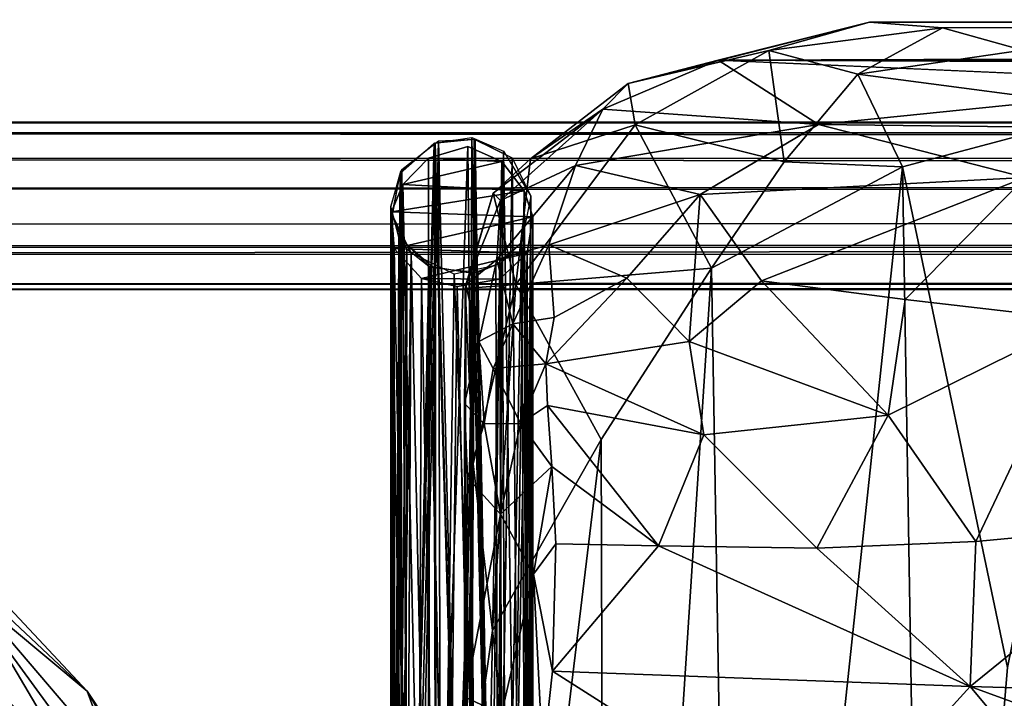
# Model space of a CAD drawing. Units: inches. Extents: x -44.7 to 44.7, y -14 to 20.5.
# Drawn here: x -40.5 to -38.3, y 17.9 to 19.4 of the extents above; entities that cross this region are included whole.
import ezdxf

# ---------------------------------------------------------------- set-up
doc = ezdxf.new("R2010")
doc.units = ezdxf.units.IN
doc.header["$MEASUREMENT"] = 0
doc.layers.add('SEAT-FABRIC', color=5, linetype='Continuous')
doc.layers.add('SEAT-FRAME', color=5, linetype='Continuous')

msp = doc.modelspace()

# ---------------------------------------------------------------- linework, layer by layer
at = {"layer": 'SEAT-FABRIC'}
for points in [[(-38.9458, 19.2967, 28.0757), (-38.614, 19.3802, 26.8559), (-39.1431, 19.2457, 28.0089)], [(-39.1431, 19.2457, 28.0089), (-38.614, 19.3802, 26.8559), (-38.8352, 19.318, 26.6501)], [(-14.0471, 19.3858, 26.7764), (-38.614, 19.3802, 26.8559), (-38.9458, 19.2967, 28.0757)], [(-13.75, 19.3205, 27.8817), (-14.0471, 19.3858, 26.7764), (-38.9458, 19.2967, 28.0757)], [(-38.614, 19.3802, 26.8559), (-38.4541, 19.3683, 26.1017), (-38.8352, 19.318, 26.6501)], [(-38.8352, 19.318, 26.6501), (-38.4541, 19.3683, 26.1017), (-38.6395, 19.2661, 25.5865)], [(-38.4541, 19.3683, 26.1017), (-38.279, 19.3193, 25.3983), (-38.6395, 19.2661, 25.5865)], [(-38.4541, 19.3683, 26.1017), (-38.614, 19.3802, 26.8559), (-14.0471, 19.3858, 26.7764)], [(-38.279, 19.3193, 25.3983), (-38.4541, 19.3683, 26.1017), (-14.0471, 19.3858, 26.7764)], [(-39.1284, 19.1554, 26.6691), (-39.1431, 19.2457, 28.0089), (-38.8352, 19.318, 26.6501)], [(-38.8016, 19.0744, 24.9545), (-39.1284, 19.1554, 26.6691), (-38.8352, 19.318, 26.6501)], [(-38.9458, 19.2967, 28.0757), (-14.2575, 19.2022, 28.7374), (-13.75, 19.3205, 27.8817)], [(-38.6395, 19.2661, 25.5865), (-38.8016, 19.0744, 24.9545), (-38.8352, 19.318, 26.6501)], [(-38.279, 19.3193, 25.3983), (-38.0628, 19.1906, 24.4678), (-38.6395, 19.2661, 25.5865)], [(-39.1989, 19.1898, 28.7459), (-38.726, 19.1556, 28.9822), (-38.9458, 19.2967, 28.0757)], [(-39.1989, 19.1898, 28.7459), (-38.9458, 19.2967, 28.0757), (-39.1431, 19.2457, 28.0089)], [(-38.9458, 19.2967, 28.0757), (-37.8274, 19.2476, 28.4734), (-14.2575, 19.2022, 28.7374)], [(-38.726, 19.1556, 28.9822), (-37.8274, 19.2476, 28.4734), (-38.9458, 19.2967, 28.0757)], [(-38.6395, 19.2661, 25.5865), (-38.5422, 19.0634, 24.3163), (-38.8016, 19.0744, 24.9545)], [(-38.0628, 19.1906, 24.4678), (-38.5422, 19.0634, 24.3163), (-38.6395, 19.2661, 25.5865)], [(-39.3574, 19.081, 28.0042), (-39.1431, 19.2457, 28.0089), (-39.1284, 19.1554, 26.6691)], [(-39.1989, 19.1898, 28.7459), (-39.1431, 19.2457, 28.0089), (-39.3574, 19.081, 28.0042)], [(-37.8274, 19.2476, 28.4734), (-38.726, 19.1556, 28.9822), (-37.6138, 19.1428, 28.8489)], [(-39.4397, 19.0053, 28.5395), (-39.4237, 18.9896, 29.3494), (-39.1989, 19.1898, 28.7459)], [(-39.3574, 19.081, 28.0042), (-39.4397, 19.0053, 28.5395), (-39.1989, 19.1898, 28.7459)], [(-39.4237, 18.9896, 29.3494), (-39.2586, 19.0662, 29.3834), (-39.1989, 19.1898, 28.7459)], [(-39.2586, 19.0662, 29.3834), (-38.726, 19.1556, 28.9822), (-39.1989, 19.1898, 28.7459)], [(-38.312, 17.9651, 19.3904), (-38.5422, 19.0634, 24.3163), (-38.0628, 19.1906, 24.4678)], [(-38.0628, 19.1906, 24.4678), (-38.003, 15.9396, 10.7101), (-38.4884, 15.8593, 10.7229)], [(-38.0628, 19.1906, 24.4678), (-38.4884, 15.8593, 10.7229), (-38.312, 17.9651, 19.3904)], [(-39.3901, 18.8054, 26.5261), (-39.3574, 19.081, 28.0042), (-39.1284, 19.1554, 26.6691)], [(-39.3901, 18.8054, 26.5261), (-39.1284, 19.1554, 26.6691), (-38.961, 18.8412, 24.4423)], [(-38.726, 19.1556, 28.9822), (-39.2586, 19.0662, 29.3834), (-38.9855, 19.0024, 29.5165)], [(-38.961, 18.8412, 24.4423), (-39.1284, 19.1554, 26.6691), (-38.8016, 19.0744, 24.9545)], [(-38.726, 19.1556, 28.9822), (-38.9855, 19.0024, 29.5165), (-38.2732, 19.0398, 29.1808)], [(-37.6138, 19.1428, 28.8489), (-38.726, 19.1556, 28.9822), (-38.2732, 19.0398, 29.1808)], [(-39.4397, 19.0053, 28.5395), (-39.3574, 19.081, 28.0042), (-39.3901, 18.8054, 26.5261)], [(-39.4237, 18.9896, 29.3494), (-39.4315, 18.8599, 29.9581), (-39.2586, 19.0662, 29.3834)], [(-39.2586, 19.0662, 29.3834), (-39.4315, 18.8599, 29.9581), (-39.3176, 18.8921, 29.9673)], [(-38.9855, 19.0024, 29.5165), (-39.2586, 19.0662, 29.3834), (-39.3176, 18.8921, 29.9673)], [(-38.5422, 19.0634, 24.3163), (-38.961, 18.8412, 24.4423), (-38.8016, 19.0744, 24.9545)], [(-38.9066, 15.6417, 10.7701), (-38.961, 18.8412, 24.4423), (-38.5422, 19.0634, 24.3163)], [(-38.4884, 15.8593, 10.7229), (-38.9066, 15.6417, 10.7701), (-38.5422, 19.0634, 24.3163)], [(-38.4884, 15.8593, 10.7229), (-38.5422, 19.0634, 24.3163), (-38.312, 17.9651, 19.3904)], [(-38.2732, 19.0398, 29.1808), (-38.9855, 19.0024, 29.5165), (-38.851, 18.8128, 29.8057)], [(-38.851, 18.8128, 29.8057), (-38.536, 18.7719, 29.683), (-38.2732, 19.0398, 29.1808)], [(-38.2732, 19.0398, 29.1808), (-38.536, 18.7719, 29.683), (-38.1505, 18.7275, 29.575)], [(-39.4397, 19.0053, 28.5395), (-39.5012, 18.796, 28.3233), (-39.4994, 18.8045, 29.7962)], [(-39.5012, 18.796, 28.3233), (-39.4397, 19.0053, 28.5395), (-39.3901, 18.8054, 26.5261)], [(-39.4237, 18.9896, 29.3494), (-39.4397, 19.0053, 28.5395), (-39.4994, 18.8045, 29.7962)], [(-39.3176, 18.8921, 29.9673), (-39.1464, 18.8192, 30.0095), (-38.9855, 19.0024, 29.5165)], [(-39.1464, 18.8192, 30.0095), (-39.0099, 18.6798, 30.0996), (-38.9855, 19.0024, 29.5165)], [(-39.0099, 18.6798, 30.0996), (-38.851, 18.8128, 29.8057), (-38.9855, 19.0024, 29.5165)], [(-39.4237, 18.9896, 29.3494), (-39.4994, 18.8045, 29.7962), (-39.4315, 18.8599, 29.9581)], [(-39.4315, 18.8599, 29.9581), (-39.3961, 18.719, 30.3678), (-39.3176, 18.8921, 29.9673)], [(-39.3961, 18.719, 30.3678), (-39.3059, 18.7328, 30.3058), (-39.3176, 18.8921, 29.9673)], [(-39.3176, 18.8921, 29.9673), (-39.3059, 18.7328, 30.3058), (-39.1464, 18.8192, 30.0095)], [(-39.4994, 18.8045, 29.7962), (-39.4711, 18.6799, 30.3553), (-39.4315, 18.8599, 29.9581)], [(-39.4711, 18.6799, 30.3553), (-39.3961, 18.719, 30.3678), (-39.4315, 18.8599, 29.9581)], [(-39.2025, 18.4651, 23.9669), (-39.3901, 18.8054, 26.5261), (-38.961, 18.8412, 24.4423)], [(-39.2025, 18.4651, 23.9669), (-38.961, 18.8412, 24.4423), (-39.193, 15.2611, 10.4534)], [(-38.961, 18.8412, 24.4423), (-38.9066, 15.6417, 10.7701), (-39.193, 15.2611, 10.4534)], [(-39.0099, 18.6798, 30.0996), (-39.1464, 18.8192, 30.0095), (-39.3239, 18.6307, 30.4876)], [(-39.1464, 18.8192, 30.0095), (-39.3059, 18.7328, 30.3058), (-39.3239, 18.6307, 30.4876)], [(-38.851, 18.8128, 29.8057), (-39.0099, 18.6798, 30.0996), (-38.5731, 18.5183, 29.9342)], [(-38.851, 18.8128, 29.8057), (-38.5731, 18.5183, 29.9342), (-38.536, 18.7719, 29.683)], [(-39.5029, 17.6041, 24.2599), (-39.4983, 15.6116, 28.0066), (-39.5012, 18.796, 28.3233)], [(-39.5012, 18.796, 28.3233), (-39.4833, 18.4116, 26.1598), (-39.5029, 17.6041, 24.2599)], [(-39.4994, 18.8045, 29.7962), (-39.5022, 18.5439, 30.4559), (-39.4711, 18.6799, 30.3553)], [(-39.5022, 18.5439, 30.4559), (-39.4994, 18.8045, 29.7962), (-39.501, 17.9003, 30.377)], [(-39.4833, 18.4116, 26.1598), (-39.5012, 18.796, 28.3233), (-39.3901, 18.8054, 26.5261)], [(-39.4994, 18.8045, 29.7962), (-39.5012, 18.796, 28.3233), (-39.501, 17.9003, 30.377)], [(-39.501, 16.5351, 29.2246), (-39.501, 17.9003, 30.377), (-39.5012, 18.796, 28.3233)], [(-39.4983, 15.6116, 28.0066), (-39.501, 16.5351, 29.2246), (-39.5012, 18.796, 28.3233)], [(-39.3901, 18.8054, 26.5261), (-39.4411, 18.0459, 24.2118), (-39.4833, 18.4116, 26.1598)], [(-39.3901, 18.8054, 26.5261), (-39.2025, 18.4651, 23.9669), (-39.4411, 18.0459, 24.2118)], [(-38.536, 18.7719, 29.683), (-38.5731, 18.5183, 29.9342), (-38.1505, 18.7275, 29.575)], [(-39.3239, 18.6307, 30.4876), (-39.3059, 18.7328, 30.3058), (-39.3961, 18.719, 30.3678)], [(-38.1505, 18.7275, 29.575), (-38.5731, 18.5183, 29.9342), (-38.3811, 18.2412, 29.9998)], [(-38.3811, 18.2412, 29.9998), (-37.9522, 18.2816, 29.8471), (-38.1505, 18.7275, 29.575)], [(-39.4711, 18.6799, 30.3553), (-39.4396, 18.6206, 30.4877), (-39.3961, 18.719, 30.3678)], [(-39.3961, 18.719, 30.3678), (-39.4396, 18.6206, 30.4877), (-39.3239, 18.6307, 30.4876)], [(-39.5022, 18.5439, 30.4559), (-39.4595, 18.4998, 30.5722), (-39.4711, 18.6799, 30.3553)], [(-39.4396, 18.6206, 30.4877), (-39.4711, 18.6799, 30.3553), (-39.4595, 18.4998, 30.5722)], [(-39.0099, 18.6798, 30.0996), (-39.3239, 18.6307, 30.4876), (-38.9773, 18.4754, 30.2481)], [(-39.0099, 18.6798, 30.0996), (-38.9773, 18.4754, 30.2481), (-38.5731, 18.5183, 29.9342)], [(-39.3792, 18.5003, 30.6041), (-39.4396, 18.6206, 30.4877), (-39.4595, 18.4998, 30.5722)], [(-39.3239, 18.6307, 30.4876), (-39.4396, 18.6206, 30.4877), (-39.3792, 18.5003, 30.6041)], [(-39.3239, 18.6307, 30.4876), (-39.3792, 18.5003, 30.6041), (-39.3204, 18.5397, 30.5647)], [(-38.9773, 18.4754, 30.2481), (-39.3239, 18.6307, 30.4876), (-39.3204, 18.5397, 30.5647)], [(-39.5022, 18.5439, 30.4559), (-39.501, 17.9003, 30.377), (-39.4961, 18.3809, 30.5553)], [(-39.4961, 18.3809, 30.5553), (-39.4595, 18.4998, 30.5722), (-39.5022, 18.5439, 30.4559)], [(-39.3792, 18.5003, 30.6041), (-39.311, 18.4058, 30.6055), (-39.3204, 18.5397, 30.5647)], [(-38.9773, 18.4754, 30.2481), (-39.3204, 18.5397, 30.5647), (-39.0768, 18.2321, 30.4197)], [(-39.0768, 18.2321, 30.4197), (-39.3204, 18.5397, 30.5647), (-39.311, 18.4058, 30.6055)], [(-38.5731, 18.5183, 29.9342), (-38.9773, 18.4754, 30.2481), (-38.7296, 18.2271, 30.1838)], [(-38.5731, 18.5183, 29.9342), (-38.7296, 18.2271, 30.1838), (-38.3811, 18.2412, 29.9998)], [(-39.4595, 18.4998, 30.5722), (-39.4961, 18.3809, 30.5553), (-39.4235, 18.3012, 30.6167)], [(-39.3792, 18.5003, 30.6041), (-39.4595, 18.4998, 30.5722), (-39.4235, 18.3012, 30.6167)], [(-39.3792, 18.5003, 30.6041), (-39.4235, 18.3012, 30.6167), (-39.311, 18.4058, 30.6055)], [(-39.2025, 18.4651, 23.9669), (-39.3499, 17.2462, 19.8486), (-39.4411, 18.0459, 24.2118)], [(-39.193, 15.2611, 10.4534), (-39.3499, 17.2462, 19.8486), (-39.2025, 18.4651, 23.9669)], [(-38.7296, 18.2271, 30.1838), (-38.9773, 18.4754, 30.2481), (-39.0768, 18.2321, 30.4197)], [(-40.3301, 17.9133, 20.5109), (-40.7975, 18.4124, 21.5515), (-40.6747, 18.2367, 21.6464)], [(-40.3301, 17.9133, 20.5109), (-40.5874, 18.1274, 20.3697), (-40.7975, 18.4124, 21.5515)], [(-39.4833, 18.4116, 26.1598), (-39.4411, 18.0459, 24.2118), (-39.5029, 17.6041, 24.2599)], [(-39.311, 18.4058, 30.6055), (-39.4235, 18.3012, 30.6167), (-39.3509, 18.1696, 30.5919)], [(-39.3509, 18.1696, 30.5919), (-39.302, 18.236, 30.5819), (-39.311, 18.4058, 30.6055)], [(-39.311, 18.4058, 30.6055), (-39.302, 18.236, 30.5819), (-39.0768, 18.2321, 30.4197)], [(-39.4961, 18.3809, 30.5553), (-39.501, 17.9003, 30.377), (-39.4235, 18.3012, 30.6167)], [(-39.4235, 18.3012, 30.6167), (-39.501, 17.9003, 30.377), (-39.4212, 17.8625, 30.4656)], [(-39.3509, 18.1696, 30.5919), (-39.4235, 18.3012, 30.6167), (-39.4212, 17.8625, 30.4656)], [(-38.3933, 17.9236, 30.0847), (-37.7494, 17.9042, 29.941), (-37.9522, 18.2816, 29.8471)], [(-38.3933, 17.9236, 30.0847), (-37.9522, 18.2816, 29.8471), (-38.3811, 18.2412, 29.9998)], [(-40.3301, 17.9133, 20.5109), (-40.6747, 18.2367, 21.6464), (-40.2181, 17.6112, 20.6868)], [(-40.6747, 18.2367, 21.6464), (-40.6639, 18.0501, 21.7274), (-40.2181, 17.6112, 20.6868)], [(-39.3095, 17.9573, 30.511), (-39.302, 18.236, 30.5819), (-39.3509, 18.1696, 30.5919)], [(-39.302, 18.236, 30.5819), (-39.3095, 17.9573, 30.511), (-39.0768, 18.2321, 30.4197)], [(-38.3933, 17.9236, 30.0847), (-39.0768, 18.2321, 30.4197), (-39.3095, 17.9573, 30.511)], [(-38.3933, 17.9236, 30.0847), (-38.7296, 18.2271, 30.1838), (-39.0768, 18.2321, 30.4197)], [(-38.3811, 18.2412, 29.9998), (-38.7296, 18.2271, 30.1838), (-38.3933, 17.9236, 30.0847)], [(-39.3509, 18.1696, 30.5919), (-39.4212, 17.8625, 30.4656), (-39.3309, 17.7644, 30.4406)], [(-39.3309, 17.7644, 30.4406), (-39.3095, 17.9573, 30.511), (-39.3509, 18.1696, 30.5919)], [(-40.5096, 17.7223, 18.6749), (-40.5874, 18.1274, 20.3697), (-40.2218, 17.5087, 18.4642)], [(-40.2218, 17.5087, 18.4642), (-40.5874, 18.1274, 20.3697), (-40.0733, 17.5259, 19.465)], [(-40.5874, 18.1274, 20.3697), (-40.3301, 17.9133, 20.5109), (-40.0733, 17.5259, 19.465)], [(-40.6639, 18.0501, 21.7274), (-40.4861, 17.1326, 21.3729), (-40.3562, 17.6349, 21.0682)], [(-40.2181, 17.6112, 20.6868), (-40.6639, 18.0501, 21.7274), (-40.3562, 17.6349, 21.0682)], [(-38.7097, 17.5755, 30.2011), (-39.3095, 17.9573, 30.511), (-39.3309, 17.7644, 30.4406)], [(-38.3933, 17.9236, 30.0847), (-39.3095, 17.9573, 30.511), (-38.7097, 17.5755, 30.2011)], [(-38.7097, 17.5755, 30.2011), (-37.9314, 17.3698, 30.0002), (-38.3933, 17.9236, 30.0847)], [(-37.9314, 17.3698, 30.0002), (-37.6357, 17.646, 29.9641), (-38.3933, 17.9236, 30.0847)], [(-38.3933, 17.9236, 30.0847), (-37.6357, 17.646, 29.9641), (-37.7494, 17.9042, 29.941)], [(-39.9011, 17.1586, 19.5385), (-40.3301, 17.9133, 20.5109), (-40.2181, 17.6112, 20.6868)], [(-40.0733, 17.5259, 19.465), (-40.3301, 17.9133, 20.5109), (-39.9011, 17.1586, 19.5385)], [(-39.4212, 17.8625, 30.4656), (-39.501, 17.9003, 30.377), (-39.4803, 17.3594, 30.0975)], [(-39.4803, 17.3594, 30.0975), (-39.501, 17.9003, 30.377), (-39.501, 16.5351, 29.2246)]]:
    msp.add_3dface(points, dxfattribs=at)
at = {"layer": 'SEAT-FABRIC', "invisible_edges": 1}
for points in [[(-39.4411, 18.0459, 24.2118), (-39.4267, 14.9418, 10.9472), (-39.5029, 17.6041, 24.2599)], [(-39.4267, 14.9418, 10.9472), (-39.4411, 18.0459, 24.2118), (-39.3499, 17.2462, 19.8486)]]:
    msp.add_3dface(points, dxfattribs=at)
at = {"layer": 'SEAT-FRAME'}
for points in [[(-42.2525, 19.1373, 21.4547), (42.2921, 19.1652, 21.3209), (-42.3216, 19.1608, 21.3064)], [(-42.3216, 19.1608, 21.3064), (42.2921, 19.1652, 21.3209), (42.2553, 19.117, 21.2198)], [(-42.253, 19.0805, 21.1862), (-42.3216, 19.1608, 21.3064), (42.2553, 19.117, 21.2198)], [(42.268, 19.1377, 21.4507), (42.2921, 19.1652, 21.3209), (-42.2525, 19.1373, 21.4547)], [(-42.2525, 19.1373, 21.4547), (-42.3314, 19.0157, 21.5316), (42.2787, 19.0591, 21.5156)], [(-42.2525, 19.1373, 21.4547), (42.2787, 19.0591, 21.5156), (42.268, 19.1377, 21.4507)], [(42.2597, 18.9893, 21.157), (-42.253, 19.0805, 21.1862), (42.2553, 19.117, 21.2198)], [(-39.6436, 19.0487, 21.3302), (-39.5671, 19.1155, 21.3143), (-39.6371, 16.4904, 10.4569)], [(-39.6371, 16.4904, 10.4569), (-39.6436, 19.0487, 21.3302), (-39.5686, 19.1151, 21.3144)], [(-39.5666, 19.1157, 21.3143), (-39.6379, 16.4921, 10.4652), (-39.6419, 19.0536, 21.329)], [(-39.6401, 19.0569, 21.3282), (-39.559, 19.1201, 21.3132), (-39.62, 16.5122, 10.4567)], [(-39.5639, 16.5465, 10.45), (-39.6379, 16.4921, 10.4652), (-39.5666, 19.1157, 21.3143)], [(-39.6371, 16.4904, 10.4569), (-39.5671, 19.1155, 21.3143), (-39.564, 16.5471, 10.4527)], [(-39.5686, 19.1151, 21.3144), (-39.5636, 16.5462, 10.448), (-39.6371, 16.4904, 10.4569)], [(-39.559, 19.1201, 21.3132), (-39.5525, 16.5503, 10.4522), (-39.62, 16.5122, 10.4567)], [(-39.5686, 19.1151, 21.3144), (-39.4808, 19.1238, 21.3124), (-39.4942, 16.5561, 10.4504)], [(-39.4942, 16.5561, 10.4504), (-39.5636, 16.5462, 10.448), (-39.5686, 19.1151, 21.3144)], [(-39.5671, 19.1155, 21.3143), (-39.479, 19.124, 21.3123), (-39.4936, 16.5552, 10.4467)], [(-39.4936, 16.5552, 10.4467), (-39.564, 16.5471, 10.4527), (-39.5671, 19.1155, 21.3143)], [(-39.5666, 19.1157, 21.3143), (-39.4864, 19.1272, 21.3116), (-39.4947, 16.5566, 10.4523)], [(-39.4947, 16.5566, 10.4523), (-39.5639, 16.5465, 10.45), (-39.5666, 19.1157, 21.3143)], [(-39.559, 19.1201, 21.3132), (-39.4808, 19.1238, 21.3124), (-39.497, 16.5519, 10.4318)], [(-39.497, 16.5519, 10.4318), (-39.5525, 16.5503, 10.4522), (-39.559, 19.1201, 21.3132)], [(-39.4387, 16.5399, 10.452), (-39.497, 16.5519, 10.4318), (-39.4808, 19.1238, 21.3124)], [(-39.4382, 16.5396, 10.4522), (-39.4947, 16.5566, 10.4523), (-39.4864, 19.1272, 21.3116)], [(-39.4387, 16.5399, 10.452), (-39.4942, 16.5561, 10.4504), (-39.4808, 19.1238, 21.3124)], [(-39.479, 19.124, 21.3123), (-39.438, 16.5399, 10.4536), (-39.4936, 16.5552, 10.4467)], [(-39.4169, 19.0971, 21.3187), (-39.4382, 16.5396, 10.4522), (-39.4864, 19.1272, 21.3116)], [(-39.3978, 19.0828, 21.3221), (-39.4387, 16.5399, 10.452), (-39.4808, 19.1238, 21.3124)], [(-39.3978, 19.0828, 21.3221), (-39.4387, 16.5399, 10.452), (-39.4808, 19.1238, 21.3124)], [(-39.3978, 19.0828, 21.3221), (-39.438, 16.5399, 10.4536), (-39.479, 19.124, 21.3123)], [(-39.4948, 19.1074, 21.2114), (-39.582, 16.5449, 10.479), (-39.5813, 19.0819, 21.1911)], [(-39.4705, 16.5514, 10.45), (-39.582, 16.5449, 10.479), (-39.4948, 19.1074, 21.2114)], [(-39.4948, 19.1074, 21.2114), (-39.5813, 19.0819, 21.1911), (-39.4205, 19.0745, 21.1857)], [(-39.4205, 19.0745, 21.1857), (-39.4705, 16.5514, 10.45), (-39.4948, 19.1074, 21.2114)], [(-39.3777, 16.4937, 10.4716), (-39.4382, 16.5396, 10.4522), (-39.4169, 19.0971, 21.3187)], [(-39.3571, 18.9989, 21.342), (-39.3777, 16.4937, 10.4716), (-39.4169, 19.0971, 21.3187)], [(-42.5298, 18.9361, 21.1556), (-42.253, 19.0805, 21.1862), (42.2597, 18.9893, 21.157)], [(-39.5813, 19.0819, 21.1911), (-39.582, 16.5449, 10.479), (-39.6374, 19.0242, 21.1658)], [(-39.6374, 19.0242, 21.1658), (-39.4205, 19.0745, 21.1857), (-39.5813, 19.0819, 21.1911)], [(-39.3714, 19.0106, 21.1622), (-39.4205, 19.0745, 21.1857), (-39.6374, 19.0242, 21.1658)], [(-39.4082, 16.5217, 10.447), (-39.4705, 16.5514, 10.45), (-39.4205, 19.0745, 21.1857)], [(-39.377, 16.492, 10.4686), (-39.4387, 16.5399, 10.452), (-39.3978, 19.0828, 21.3221)], [(-39.3775, 16.4925, 10.4689), (-39.4387, 16.5399, 10.452), (-39.3978, 19.0828, 21.3221)], [(-39.377, 16.492, 10.4686), (-39.438, 16.5399, 10.4536), (-39.3978, 19.0828, 21.3221)], [(-39.3714, 19.0106, 21.1622), (-39.4082, 16.5217, 10.447), (-39.4205, 19.0745, 21.1857)], [(-39.3568, 18.9987, 21.342), (-39.377, 16.492, 10.4686), (-39.3978, 19.0828, 21.3221)], [(-39.3568, 18.9987, 21.342), (-39.377, 16.492, 10.4686), (-39.3978, 19.0828, 21.3221)], [(-39.3571, 18.9989, 21.342), (-39.3775, 16.4925, 10.4689), (-39.3978, 19.0828, 21.3221)], [(42.2787, 19.0591, 21.5156), (-42.3314, 19.0157, 21.5316), (42.2624, 18.9609, 21.5374)], [(-39.6554, 16.4554, 10.4731), (-39.6645, 16.2824, 10.0746), (-39.6401, 19.0569, 21.3282)], [(-39.6401, 19.0569, 21.3282), (-39.6645, 16.2824, 10.0746), (-39.664, 18.9759, 21.3474)], [(-39.6419, 19.0536, 21.329), (-39.6644, 16.2828, 10.0757), (-39.6637, 18.9746, 21.3477)], [(-39.6379, 16.4921, 10.4652), (-39.6644, 16.2828, 10.0757), (-39.6419, 19.0536, 21.329)], [(-39.6644, 16.2861, 10.0834), (-39.6436, 19.0487, 21.3302), (-39.6371, 16.4904, 10.4569)], [(-39.6606, 18.9589, 21.3514), (-39.6436, 19.0487, 21.3302), (-39.6644, 16.2861, 10.0834)], [(-39.6371, 16.4904, 10.4569), (-39.6644, 16.2857, 10.0822), (-39.6436, 19.0487, 21.3302)], [(-39.6436, 19.0487, 21.3302), (-39.6644, 16.2857, 10.0822), (-39.66, 18.9565, 21.352)], [(-39.62, 16.5122, 10.4567), (-39.6554, 16.4554, 10.4731), (-39.6401, 19.0569, 21.3282)], [(-39.6374, 19.0242, 21.1658), (-39.6623, 18.9642, 21.1596), (-39.3714, 19.0106, 21.1622)], [(-39.6374, 19.0242, 21.1658), (-39.624, 16.5264, 10.5416), (-39.6623, 18.9642, 21.1596)], [(-39.582, 16.5449, 10.479), (-39.624, 16.5264, 10.5416), (-39.6374, 19.0242, 21.1658)], [(-42.3314, 19.0157, 21.5316), (-42.369, 18.888, 21.5134), (42.2624, 18.9609, 21.5374)], [(-39.6623, 18.9642, 21.1596), (-39.3526, 18.9533, 21.161), (-39.3714, 19.0106, 21.1622)], [(-39.3714, 19.0106, 21.1622), (-39.3648, 16.4069, 10.2484), (-39.4082, 16.5217, 10.447)], [(-39.3714, 19.0106, 21.1622), (-39.3526, 18.9533, 21.161), (-39.3523, 16.3636, 10.267)], [(-39.3648, 16.4069, 10.2484), (-39.3714, 19.0106, 21.1622), (-39.3523, 16.3636, 10.267)], [(-42.3016, 18.8721, 21.1906), (-42.5298, 18.9361, 21.1556), (42.2597, 18.9893, 21.157)], [(42.3022, 18.8477, 21.2068), (-42.3016, 18.8721, 21.1906), (42.2597, 18.9893, 21.157)], [(-39.3517, 16.2583, 10.0045), (-39.3777, 16.4937, 10.4716), (-39.3571, 18.9989, 21.342)], [(-39.3776, 18.897, 21.3661), (-39.364, 16.3464, 10.5026), (-39.3571, 18.9989, 21.342)], [(-39.3776, 18.897, 21.3661), (-39.364, 16.3464, 10.5026), (-39.3571, 18.9989, 21.342)], [(-39.3776, 18.897, 21.3661), (-39.364, 16.3464, 10.5026), (-39.3568, 18.9987, 21.342)], [(-39.3776, 18.897, 21.3661), (-39.364, 16.3464, 10.5026), (-39.3568, 18.9987, 21.342)], [(-39.3517, 16.2583, 10.0045), (-39.3775, 16.4925, 10.4689), (-39.3571, 18.9989, 21.342)], [(-39.3551, 16.2459, 9.8553), (-39.377, 16.492, 10.4686), (-39.3568, 18.9987, 21.342)], [(-39.3551, 16.2459, 9.8553), (-39.377, 16.492, 10.4686), (-39.3568, 18.9987, 21.342)], [(-39.364, 16.3464, 10.5026), (-39.3517, 16.2583, 10.0045), (-39.3571, 18.9989, 21.342)], [(-39.364, 16.3464, 10.5026), (-39.3517, 16.2583, 10.0045), (-39.3571, 18.9989, 21.342)], [(-39.364, 16.3464, 10.5026), (-39.3551, 16.2459, 9.8553), (-39.3568, 18.9987, 21.342)], [(-39.364, 16.3464, 10.5026), (-39.3551, 16.2459, 9.8553), (-39.3568, 18.9987, 21.342)], [(42.2624, 18.9609, 21.5374), (-42.369, 18.888, 21.5134), (42.2636, 18.8479, 21.4831)], [(-39.6645, 16.2824, 10.0746), (-39.6563, 16.3551, 10.4944), (-39.664, 18.9759, 21.3474)], [(-39.6644, 16.2828, 10.0757), (-39.6563, 16.3529, 10.4862), (-39.6637, 18.9746, 21.3477)], [(-39.6644, 16.2861, 10.0834), (-39.6563, 16.3529, 10.4862), (-39.6606, 18.9589, 21.3514)], [(-39.664, 18.9759, 21.3474), (-39.6563, 16.3551, 10.4944), (-39.6463, 18.9089, 21.3633)], [(-39.6637, 18.9746, 21.3477), (-39.6563, 16.3529, 10.4862), (-39.6445, 18.9058, 21.364)], [(-39.6623, 18.9642, 21.1596), (-39.6635, 16.218, 9.8107), (-39.6568, 18.884, 21.1827)], [(-39.6571, 16.3949, 10.2666), (-39.6635, 16.218, 9.8107), (-39.6623, 18.9642, 21.1596)], [(-39.624, 16.5264, 10.5416), (-39.6571, 16.3949, 10.2666), (-39.6623, 18.9642, 21.1596)], [(-39.6568, 18.884, 21.1827), (-39.3526, 18.9533, 21.161), (-39.6623, 18.9642, 21.1596)], [(-39.6606, 18.9589, 21.3514), (-39.6563, 16.3529, 10.4862), (-39.6192, 18.8742, 21.3715)], [(-39.6644, 16.2857, 10.0822), (-39.6563, 16.3551, 10.4944), (-39.66, 18.9565, 21.352)], [(-39.66, 18.9565, 21.352), (-39.6563, 16.3551, 10.4944), (-39.6288, 18.8827, 21.3695)], [(-39.3646, 18.8739, 21.189), (-39.3526, 18.9533, 21.161), (-39.6568, 18.884, 21.1827)], [(-39.3646, 18.8739, 21.189), (-39.359, 16.2853, 10.2458), (-39.3526, 18.9533, 21.161)], [(-39.359, 16.2853, 10.2458), (-39.3523, 16.3636, 10.267), (-39.3526, 18.9533, 21.161)], [(-39.6563, 16.3551, 10.4944), (-39.6335, 16.3073, 10.497), (-39.6463, 18.9089, 21.3633)], [(-39.6563, 16.3529, 10.4862), (-39.6334, 16.3094, 10.5048), (-39.6445, 18.9058, 21.364)], [(-39.6463, 18.9089, 21.3633), (-39.6335, 16.3073, 10.497), (-39.5798, 18.845, 21.3784)], [(-39.6445, 18.9058, 21.364), (-39.6334, 16.3094, 10.5048), (-39.5698, 18.8409, 21.3794)], [(-39.4334, 18.847, 21.378), (-39.4264, 16.2693, 10.5053), (-39.3776, 18.897, 21.3661)], [(-39.4266, 16.2742, 10.524), (-39.364, 16.3464, 10.5026), (-39.3776, 18.897, 21.3661)], [(-39.4218, 18.8528, 21.3766), (-39.4266, 16.2742, 10.524), (-39.3776, 18.897, 21.3661)], [(-39.4266, 16.2742, 10.5239), (-39.364, 16.3464, 10.5026), (-39.3776, 18.897, 21.3661)], [(-39.4218, 18.8528, 21.3766), (-39.4266, 16.2742, 10.5239), (-39.3776, 18.897, 21.3661)], [(-39.4265, 16.2704, 10.5099), (-39.364, 16.3464, 10.5026), (-39.3776, 18.897, 21.3661)], [(-39.4218, 18.8528, 21.3766), (-39.4265, 16.2704, 10.5099), (-39.3776, 18.897, 21.3661)], [(-39.4264, 16.2693, 10.5053), (-39.364, 16.3464, 10.5026), (-39.3776, 18.897, 21.3661)], [(-42.2657, 18.806, 21.431), (42.2636, 18.8479, 21.4831), (-42.369, 18.888, 21.5134)], [(42.3022, 18.8477, 21.2068), (-42.3158, 18.7938, 21.2925), (-42.3016, 18.8721, 21.1906)], [(-39.6635, 16.218, 9.8107), (-39.6543, 16.3388, 10.4409), (-39.6568, 18.884, 21.1827)], [(-39.6543, 16.3388, 10.4409), (-39.6071, 16.2875, 10.5299), (-39.6568, 18.884, 21.1827)], [(-39.6568, 18.884, 21.1827), (-39.6071, 16.2875, 10.5299), (-39.5965, 18.8185, 21.2467)], [(-39.3646, 18.8739, 21.189), (-39.6568, 18.884, 21.1827), (-39.5965, 18.8185, 21.2467)], [(-39.6563, 16.3551, 10.4944), (-39.6333, 16.3089, 10.5035), (-39.6288, 18.8827, 21.3695)], [(-39.6563, 16.3529, 10.4862), (-39.6333, 16.3089, 10.5035), (-39.6192, 18.8742, 21.3715)], [(-39.6288, 18.8827, 21.3695), (-39.6333, 16.3089, 10.5035), (-39.5802, 18.8448, 21.3785)], [(-39.6333, 16.3089, 10.5035), (-39.5627, 16.2629, 10.5317), (-39.6192, 18.8742, 21.3715)], [(-39.6192, 18.8742, 21.3715), (-39.5627, 16.2629, 10.5317), (-39.525, 18.8274, 21.3826)], [(-39.5965, 18.8185, 21.2467), (-39.4256, 18.817, 21.2502), (-39.3646, 18.8739, 21.189)], [(-39.4256, 18.817, 21.2502), (-39.4136, 16.2816, 10.515), (-39.3646, 18.8739, 21.189)], [(-39.4136, 16.2816, 10.515), (-39.375, 16.328, 10.5148), (-39.3646, 18.8739, 21.189)], [(-39.375, 16.328, 10.5148), (-39.359, 16.2853, 10.2458), (-39.3646, 18.8739, 21.189)], [(-39.485, 18.8293, 21.3821), (-39.4266, 16.2742, 10.524), (-39.4218, 18.8528, 21.3766)], [(-39.485, 18.8293, 21.3821), (-39.4266, 16.2742, 10.5239), (-39.4218, 18.8528, 21.3766)], [(-39.4728, 18.8313, 21.3817), (-39.4265, 16.2704, 10.5099), (-39.4218, 18.8528, 21.3766)], [(42.3022, 18.8477, 21.2068), (42.3049, 18.7903, 21.3142), (-42.3158, 18.7938, 21.2925)], [(-42.2657, 18.806, 21.431), (42.5407, 18.7831, 21.3822), (42.2636, 18.8479, 21.4831)], [(-39.5798, 18.845, 21.3784), (-39.6335, 16.3073, 10.497), (-39.5793, 16.2688, 10.5189)], [(-39.5698, 18.8409, 21.3794), (-39.6334, 16.3094, 10.5048), (-39.562, 16.2609, 10.5276)], [(-39.6333, 16.3089, 10.5035), (-39.5793, 16.2688, 10.5189), (-39.5802, 18.8448, 21.3785)], [(-39.5802, 18.8448, 21.3785), (-39.5233, 16.2524, 10.5218), (-39.485, 18.8293, 21.3821)], [(-39.5793, 16.2688, 10.5189), (-39.5233, 16.2524, 10.5218), (-39.5802, 18.8448, 21.3785)], [(-39.5798, 18.845, 21.3784), (-39.5233, 16.2524, 10.5218), (-39.485, 18.8293, 21.3821)], [(-39.5793, 16.2688, 10.5189), (-39.5233, 16.2524, 10.5218), (-39.5798, 18.845, 21.3784)], [(-39.4728, 18.8313, 21.3817), (-39.5698, 18.8409, 21.3794), (-39.562, 16.2609, 10.5276)], [(-39.525, 18.8274, 21.3826), (-39.5627, 16.2629, 10.5317), (-39.4264, 16.2693, 10.5053)], [(-39.4728, 18.8313, 21.3817), (-39.562, 16.2609, 10.5276), (-39.4265, 16.2704, 10.5099)], [(-39.525, 18.8274, 21.3826), (-39.4264, 16.2693, 10.5053), (-39.4334, 18.847, 21.378)], [(-39.5233, 16.2524, 10.5218), (-39.4266, 16.2742, 10.524), (-39.485, 18.8293, 21.3821)], [(-39.5233, 16.2524, 10.5218), (-39.4266, 16.2742, 10.5239), (-39.485, 18.8293, 21.3821)], [(-42.3158, 18.7938, 21.2925), (42.3049, 18.7903, 21.3142), (-42.2657, 18.806, 21.431)], [(42.3049, 18.7903, 21.3142), (42.5407, 18.7831, 21.3822), (-42.2657, 18.806, 21.431)], [(-39.6071, 16.2875, 10.5299), (-39.5473, 16.2592, 10.5294), (-39.5965, 18.8185, 21.2467)], [(-39.5185, 18.8003, 21.2852), (-39.4256, 18.817, 21.2502), (-39.5965, 18.8185, 21.2467)], [(-39.5965, 18.8185, 21.2467), (-39.5473, 16.2592, 10.5294), (-39.5185, 18.8003, 21.2852)], [(-39.5185, 18.8003, 21.2852), (-39.4569, 16.2653, 10.5357), (-39.4256, 18.817, 21.2502)], [(-39.4569, 16.2653, 10.5357), (-39.4136, 16.2816, 10.515), (-39.4256, 18.817, 21.2502)], [(-39.5473, 16.2592, 10.5294), (-39.4569, 16.2653, 10.5357), (-39.5185, 18.8003, 21.2852)]]:
    msp.add_3dface(points, dxfattribs=at)

doc.saveas('drawing.dxf')
